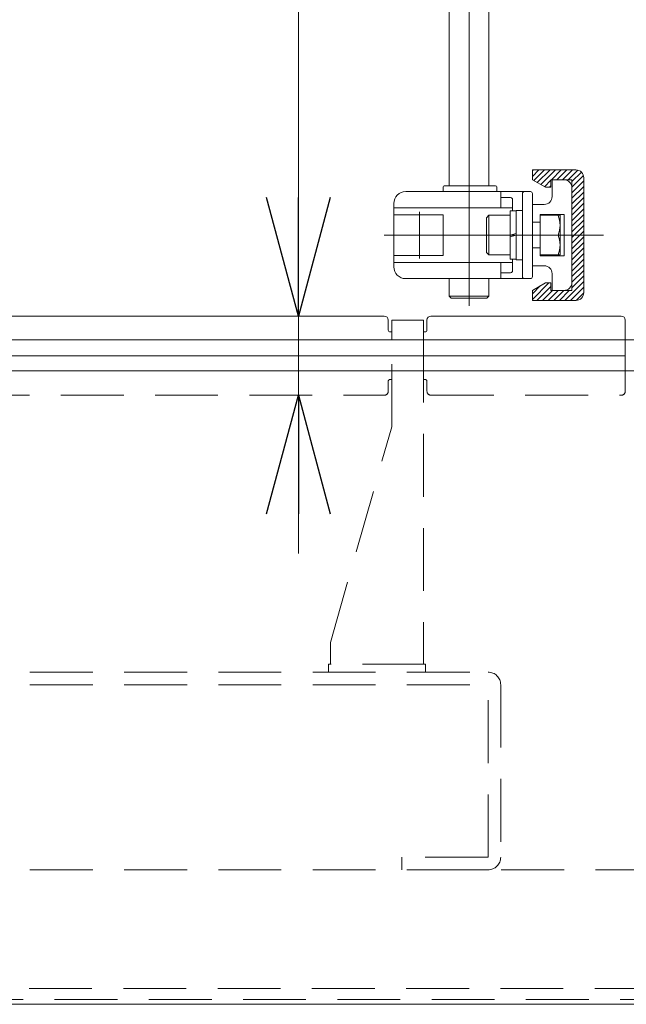
# Model space of a CAD drawing. Units: millimetres. Extents: x -1970 to 1970, y -1352 to 1351.
# Drawn here: x 70 to 224, y -216 to 33 of the extents above; entities that cross this region are included whole.
import ezdxf

# ---------------------------------------------------------------- set-up
doc = ezdxf.new("R2010")
doc.units = ezdxf.units.MM
doc.header["$LTSCALE"] = 2.5
for name, pattern in [('CENTERX2', [101.6, 63.5, -12.7, 12.7, -12.7]), ('DASHED2', [9.525, 6.35, -3.175]), ('PHANTOM', [63.5, 31.75, -6.35, 6.35, -6.35, 6.35, -6.35])]:
    doc.linetypes.add(name, pattern=pattern)
for name, color, linetype in [('13', 7, 'Continuous'), ('14', 7, 'Continuous'), ('17', 7, 'Continuous'), ('MMX2-S-201', 7, 'Continuous'), ('仮5GN5K_5GN7_5K', 7, 'Continuous')]:
    doc.layers.add(name, color=color, linetype=linetype)
doc.styles.add('dcStyle0', font='ＭＳ Ｐゴシック', dxfattribs={"width": 0.75})

# ---------------------------------------------------------------- blocks, each defined once
blk = doc.blocks.new('DC_GROUP_W_G2LS-H_F_010_1_229')
at = {"color": 7, "linetype": 'Continuous', "lineweight": 13}
for p, q in [((12.49, -47.65), (275.99, -47.65)), ((613.49, -55.53), (12.49, -55.53)), ((-64.51, -215.69), (690.49, -215.69))]:
    blk.add_line(p, q, dxfattribs=at)
at = {"color": 4, "linetype": 'DASHED2', "lineweight": 13}
blk.add_line((690.49, -214.49), (-64.51, -214.49), dxfattribs=at)
blk = doc.blocks.new('DC_GROUP_W_G2LS-H_F_010_1_234')
at = {"color": 4, "linetype": 'DASHED2', "lineweight": 13}
for p, q in [((-69.81, -181.69), (695.99, -181.69)), ((-70.01, -211.69), (695.99, -211.69))]:
    blk.add_line(p, q, dxfattribs=at)
blk = doc.blocks.new('DC_GROUP_W_G2LS-H_F_010_1_241')
at = {"color": 4, "linetype": 'DASHED2', "lineweight": 13}
for p, q in [((-69.81, -131.69), (188.79, -131.69)), ((-73.01, -134.89), (-73.01, -178.49)), ((-69.81, -134.89), (188.79, -134.89)), ((-69.81, -178.49), (-69.81, -134.89)), ((188.79, -178.49), (188.79, -134.89)), ((191.99, -134.89), (191.99, -178.49)), ((-69.81, -178.49), (-48.01, -178.49)), ((-48.01, -178.49), (-48.01, -181.69)), ((188.79, -178.49), (166.99, -178.49)), ((166.99, -178.49), (166.99, -181.69)), ((-69.81, -181.69), (-48.01, -181.69)), ((188.79, -181.69), (166.99, -181.69))]:
    blk.add_line(p, q, dxfattribs=at)
for centre, start, end in [((-69.81, -134.89), 90, 180), ((188.79, -134.89), 0, 90), ((-69.81, -178.49), 180, 270), ((188.79, -178.49), 270, 0)]:
    blk.add_arc(centre, 3.2, start, end, dxfattribs=at)
blk = doc.blocks.new('DC_GROUP_W_G2LS-H_F_010_1_243')
at = {"color": 4, "linetype": 'DASHED2', "lineweight": 13}
for p, q in [((-21.56, -45.69), (-45.38, -45.69)), ((-21.56, -45.69), (-21.56, -47.69)), ((-21.56, -55.69), (-21.56, -57.69)), ((-45.38, -57.69), (-21.56, -57.69))]:
    blk.add_line(p, q, dxfattribs=at)
blk = doc.blocks.new('DC_GROUP_W_G2LS-H_F_010_1_244')
at = {"color": 4, "linetype": 'DASHED2', "lineweight": 13}
for p, q in [((-19.56, -44.69), (-15.56, -44.69)), ((-19.56, -58.69), (-19.56, -44.69)), ((-15.56, -44.14), (-15.36, -43.79)), ((-15.56, -44.14), (-15.56, -59.25)), ((-15.36, -43.79), (-15.36, -43.69)), ((-0.76, -43.69), (-15.36, -43.69)), ((-0.76, -43.69), (-0.76, -43.79)), ((-0.76, -43.79), (-0.56, -44.14)), ((-0.56, -59.25), (-0.56, -44.14)), ((-0.56, -44.69), (3.44, -44.69)), ((3.44, -58.69), (3.44, -44.69)), ((-21.26, -46.69), (-21.56, -46.99)), ((-21.56, -56.39), (-21.56, -46.99)), ((-21.26, -46.69), (-19.56, -46.69)), ((-15.59, -46.69), (-15.56, -46.69)), ((3.41, -46.69), (8.14, -46.69)), ((8.44, -46.99), (8.14, -46.69)), ((8.44, -46.99), (8.44, -56.39)), ((-21.56, -56.39), (-21.26, -56.69)), ((-19.56, -56.69), (-21.26, -56.69)), ((8.14, -56.69), (3.41, -56.69)), ((8.14, -56.69), (8.44, -56.39)), ((-15.56, -58.69), (-19.56, -58.69)), ((-15.36, -59.59), (-15.56, -59.25)), ((-15.36, -59.69), (-15.36, -59.59)), ((-15.36, -59.69), (-0.76, -59.69)), ((-0.56, -59.25), (-0.76, -59.59)), ((-0.76, -59.59), (-0.76, -59.69)), ((3.44, -58.69), (-0.56, -58.69))]:
    blk.add_line(p, q, dxfattribs=at)
blk = doc.blocks.new('DC_GROUP_W_G2LS-H_F_010_1_242')
at = {"color": 4, "linetype": 'DASHED2', "lineweight": 13}
for p, q in [((-53.38, -129.69), (-53.38, -37.69)), ((-53.38, -37.69), (-45.38, -37.69)), ((-45.38, -69.69), (-45.38, -37.69)), ((12.44, -41.69), (9.44, -41.69)), ((8.44, -60.69), (8.44, -42.69)), ((164.47, -69.69), (164.47, -47.65)), ((172.47, -47.65), (172.47, -129.69)), ((223.44, -60.69), (223.44, -47.65)), ((-15.56, -56.69), (-15.59, -56.69)), ((163.57, -60.69), (163.57, -58.19)), ((164.07, -57.69), (164.47, -57.69)), ((172.47, -57.69), (172.87, -57.69)), ((173.37, -58.19), (173.37, -60.69)), ((9.44, -61.69), (162.57, -61.69)), ((174.37, -61.69), (222.44, -61.69)), ((-29.88, -124.19), (-45.38, -69.69)), ((148.97, -124.19), (164.47, -69.69)), ((-29.88, -129.69), (-29.88, -124.19)), ((148.97, -129.69), (148.97, -124.19)), ((-53.88, -129.69), (-29.38, -129.69)), ((-53.88, -131.69), (-53.88, -129.69)), ((-29.38, -131.69), (-29.38, -129.69)), ((172.97, -129.69), (148.47, -129.69)), ((148.47, -131.69), (148.47, -129.69)), ((172.97, -131.69), (172.97, -129.69))]:
    blk.add_line(p, q, dxfattribs=at)
at = {"color": 7, "linetype": 'Continuous', "lineweight": 13}
for p, q in [((12.44, -41.69), (162.57, -41.69)), ((174.37, -41.69), (222.44, -41.69)), ((163.57, -45.19), (163.57, -42.69)), ((172.47, -42.69), (164.47, -42.69)), ((164.47, -47.65), (164.47, -42.69)), ((172.47, -47.65), (172.47, -42.69)), ((173.37, -42.69), (173.37, -45.19)), ((223.44, -47.65), (223.44, -42.69)), ((164.47, -45.69), (164.07, -45.69))]:
    blk.add_line(p, q, dxfattribs=at)
at = {"color": 7, "linetype": 'PHANTOM', "lineweight": 13}
blk.add_line((172.87, -45.69), (172.47, -45.69), dxfattribs=at)
at = {"color": 3, "linetype": 'CENTERX2', "lineweight": 13}
blk.add_line((223.44, -51.69), (-53.38, -51.69), dxfattribs=at)
at = {"color": 4, "linetype": 'DASHED2', "lineweight": 13}
for centre, radius, start, end in [((9.44, -42.69), 1, 90, 180), ((164.07, -58.19), 0.5, 90, 180), ((172.87, -58.19), 0.5, 0, 90), ((9.44, -60.69), 1, 180, 270), ((162.57, -60.69), 1, 270, 360), ((174.37, -60.69), 1, 180, 270), ((222.44, -60.69), 1, 270, 360)]:
    blk.add_arc(centre, radius, start, end, dxfattribs=at)
at = {"color": 7, "linetype": 'Continuous', "lineweight": 13}
for centre, radius, start, end in [((162.57, -42.69), 1, 0, 90), ((174.37, -42.69), 1, 90, 180), ((222.44, -42.69), 1, 360, 90), ((164.07, -45.19), 0.5, 180, 270), ((172.87, -45.19), 0.5, 270, 0)]:
    blk.add_arc(centre, radius, start, end, dxfattribs=at)
at = {"linetype": 'Continuous'}
for name in ['DC_GROUP_W_G2LS-H_F_010_1_244', 'DC_GROUP_W_G2LS-H_F_010_1_243']:
    blk.add_blockref(name, (0, 0), dxfattribs=at)
blk = doc.blocks.new('_Open30')
at = {"color": 0, "linetype": 'ByBlock', "lineweight": -2}
for p, q in [((-1, 0.267949), (0, 0)), ((0, 0), (-1, -0.267949)), ((0, 0), (-1, 0))]:
    blk.add_line(p, q, dxfattribs=at)
blk = doc.blocks.new('DC_IMAGEDIMGROUP_5')
at = {"color": 2, "linetype": 'Continuous', "lineweight": 13}
for p, q in [((140.9, 202.06), (140.9, -41.69)), ((140.9, -61.69), (140.9, -41.69)), ((140.9, -101.69), (140.9, -61.69))]:
    blk.add_line(p, q, dxfattribs=at)
at = {"color": 2, "xscale": 30.00002807615286, "yscale": 29.99989368223643}
for p, rotation in [((140.9, -41.69), 270), ((140.9, -61.69), 90)]:
    blk.add_blockref('_Open30', p, dxfattribs=dict(at, rotation=rotation))
at = {"color": 2, "insert": (130.9, 112.06), "char_height": 40, "attachment_point": 7, "rotation": 90, "style": 'dcStyle0'}
blk.add_mtext('\\T1.00;φ20', dxfattribs=at)
blk = doc.blocks.new('DC_GROUP_W_G2LS-H_F_010_1_386')
at = {"layer": '17', "color": 7, "linetype": 'Continuous', "lineweight": 13}
for p, q in [((206.99, -16.19), (201.99, -16.19)), ((201.99, -16.19), (201.99, -26.19)), ((206.99, -26.19), (206.99, -16.19)), ((201.99, -21.19), (206.5, -21.19)), ((201.99, -26.19), (206.99, -26.19))]:
    blk.add_line(p, q, dxfattribs=at)
for centre in [(200.38, -18.69), (200.38, -23.69)]:
    blk.add_arc(centre, 6.61, 337.7882, 22.2118, dxfattribs=at)
blk = doc.blocks.new('DC_GROUP_W_G2LS-H_F_010_1_385')
at = {"layer": '17', "linetype": 'Continuous'}
blk.add_blockref('DC_GROUP_W_G2LS-H_F_010_1_386', (0, 0), dxfattribs=at)
blk = doc.blocks.new('DC_GROUP_W_G2LS-H_F_010_1_388')
at = {"layer": '17', "color": 7, "linetype": 'Continuous', "lineweight": 13}
for p, q in [((206.99, -16.19), (201.99, -16.19)), ((201.99, -16.19), (201.99, -26.19)), ((206.99, -26.19), (206.99, -16.19)), ((201.99, -21.19), (206.5, -21.19)), ((201.99, -26.19), (206.99, -26.19))]:
    blk.add_line(p, q, dxfattribs=at)
at = {"layer": '17', "color": 91, "linetype": 'PHANTOM', "lineweight": 13}
blk.add_line((200.84, -21.19), (208.15, -21.19), dxfattribs=at)
at = {"layer": '17', "color": 7, "linetype": 'Continuous', "lineweight": 13}
for centre in [(200.38, -18.69), (200.38, -23.69)]:
    blk.add_arc(centre, 6.61, 337.7882, 22.2118, dxfattribs=at)
blk = doc.blocks.new('DC_GROUP_W_G2LS-H_F_010_1_387')
at = {"color": 7, "linetype": 'Continuous', "lineweight": 13}
for p, q in [((188.99, -16.19), (188.39, -16.79)), ((188.39, -16.79), (188.39, -25.59)), ((194.39, -16.19), (188.99, -16.19)), ((188.99, -16.19), (188.99, -26.19)), ((195.89, -15.09), (194.39, -15.09)), ((194.39, -15.09), (194.39, -27.29)), ((197.49, -14.94), (195.89, -14.94)), ((195.89, -14.94), (195.89, -27.44)), ((197.49, -14.94), (197.49, -27.44)), ((194.39, -21.19), (195.89, -20.79)), ((194.39, -21.6), (195.89, -21.19)), ((188.99, -26.19), (188.39, -25.59)), ((194.39, -26.19), (188.99, -26.19)), ((194.39, -27.29), (195.89, -27.29)), ((195.89, -27.44), (197.49, -27.44))]:
    blk.add_line(p, q, dxfattribs=at)
at = {"color": 3, "linetype": 'CENTERX2', "lineweight": 13}
blk.add_line((188.39, -21.19), (206.39, -21.19), dxfattribs=at)
at = {"layer": '17', "linetype": 'Continuous'}
blk.add_blockref('DC_GROUP_W_G2LS-H_F_010_1_388', (0, 0), dxfattribs=at)
blk = doc.blocks.new('DC_GROUP_W_G2LS-H_F_010_1_479')
at = {"layer": '14', "color": 7, "linetype": 'Continuous', "lineweight": 13}
for p, q in [((177.45, -10.19), (177.45, -8.99)), ((190.69, -8.69), (177.75, -8.69)), ((190.99, -10.19), (190.99, -8.99)), ((177.45, -10.19), (190.99, -10.19))]:
    blk.add_line(p, q, dxfattribs=at)
for centre, start, end in [((177.75, -8.99), 90, 180), ((190.69, -8.99), 0, 90)]:
    blk.add_arc(centre, 0.3, start, end, dxfattribs=at)
blk = doc.blocks.new('DC_GROUP_W_G2LS-H_F_010_1_478')
at = {"layer": '14', "linetype": 'Continuous'}
blk.add_blockref('DC_GROUP_W_G2LS-H_F_010_1_479', (0, 0), dxfattribs=at)
blk = doc.blocks.new('DC_GROUP_W_G2LS-H_F_010_1_481')
at = {"layer": '13', "color": 7, "linetype": 'Continuous', "lineweight": 13}
for p, q in [((167.99, -10.19), (199.49, -10.19)), ((191.99, -10.19), (191.99, -14.27)), ((194.49, -11.69), (191.99, -11.69)), ((194.99, -12.19), (194.99, -15.09)), ((197.49, -10.69), (197.49, -31.69)), ((199.99, -10.69), (199.99, -31.69)), ((164.99, -13.19), (164.99, -29.19)), ((164.99, -14.27), (194.99, -14.27)), ((194.99, -27.29), (194.99, -30.19)), ((164.99, -28.12), (194.99, -28.12)), ((191.99, -28.12), (191.99, -32.19)), ((199.49, -32.19), (167.99, -32.19)), ((194.49, -30.69), (191.99, -30.69))]:
    blk.add_line(p, q, dxfattribs=at)
at = {"layer": '13', "color": 3, "linetype": 'CENTERX2', "lineweight": 13}
blk.add_line((162.59, -21.19), (203.7, -21.19), dxfattribs=at)
at = {"layer": '13', "color": 7, "linetype": 'Continuous', "lineweight": 13}
for centre, radius, start, end in [((167.99, -13.19), 3, 90, 180), ((194.49, -12.19), 0.5, 0, 90), ((197.99, -10.69), 0.5, 90, 180), ((199.49, -10.69), 0.5, 0, 90), ((167.99, -29.19), 3, 180, 270), ((194.49, -30.19), 0.5, 270, 0), ((197.99, -31.69), 0.5, 180, 270), ((199.49, -31.69), 0.5, 270, 0)]:
    blk.add_arc(centre, radius, start, end, dxfattribs=at)
blk = doc.blocks.new('DC_GROUP_W_G2LS-H_F_010_1_480')
at = {"layer": '13', "linetype": 'Continuous'}
blk.add_blockref('DC_GROUP_W_G2LS-H_F_010_1_481', (0, 0), dxfattribs=at)
blk = doc.blocks.new('DC_GROUP_W_G2LS-H_F_010_1_477')
at = {"linetype": 'Continuous'}
for name in ['DC_GROUP_W_G2LS-H_F_010_1_478', 'DC_GROUP_W_G2LS-H_F_010_1_480']:
    blk.add_blockref(name, (0, 0), dxfattribs=at)
blk = doc.blocks.new('DC_GROUP_W_G2LS-H_F_010_1_476')
at = {"layer": '13', "color": 7, "linetype": 'Continuous', "lineweight": 13}
for p, q in [((177.49, -16.07), (164.99, -16.07)), ((177.49, -16.07), (177.49, -26.32)), ((177.49, -26.32), (164.99, -26.32))]:
    blk.add_line(p, q, dxfattribs=at)
at = {"layer": '13', "color": 3, "linetype": 'CENTERX2', "lineweight": 13}
blk.add_line((171.49, -15.27), (171.49, -27.12), dxfattribs=at)
at = {"linetype": 'Continuous'}
blk.add_blockref('DC_GROUP_W_G2LS-H_F_010_1_477', (0, 0), dxfattribs=at)
blk = doc.blocks.new('DC_GROUP_W_G2LS-H_F_010_1_325')
at = {"layer": 'MMX2-S-201', "color": 150, "linetype": 'Continuous', "lineweight": 13}
for p, q in [((199.99, -6.33), (201.63, -4.69)), ((199.99, -4.92), (200.22, -4.69)), ((200.34, -7.4), (203.05, -4.69)), ((201.24, -7.91), (204.46, -4.69)), ((202.14, -8.43), (205.87, -4.69)), ((204.79, -7.19), (207.29, -4.69)), ((206.2, -7.19), (208.7, -4.69)), ((207.62, -7.19), (210.12, -4.69)), ((209.03, -7.19), (211.47, -4.75)), ((203.03, -8.95), (204.69, -7.29)), ((209.99, -7.65), (212.38, -5.26)), ((209.99, -9.06), (212.91, -6.14)), ((204.3, -9.09), (204.69, -8.7)), ((209.99, -10.48), (212.99, -7.48)), ((209.99, -11.89), (212.99, -8.89)), ((209.99, -13.3), (212.99, -10.3)), ((209.99, -14.72), (212.99, -11.72)), ((209.99, -16.13), (212.99, -13.13)), ((209.99, -17.55), (212.99, -14.55)), ((209.99, -18.96), (212.99, -15.96)), ((209.99, -20.38), (212.99, -17.38)), ((209.99, -21.79), (212.99, -18.79)), ((209.99, -23.2), (212.99, -20.2)), ((209.99, -24.62), (212.99, -21.62)), ((209.99, -26.03), (212.99, -23.03)), ((209.99, -27.45), (212.99, -24.45)), ((209.99, -28.86), (212.99, -25.86)), ((209.99, -30.27), (212.99, -27.27)), ((209.99, -31.69), (212.99, -28.69)), ((209.99, -33.1), (212.99, -30.1)), ((209.99, -34.52), (212.99, -31.52)), ((199.99, -37.45), (204.14, -33.29)), ((199.99, -36.03), (201.98, -34.05)), ((201.16, -37.69), (204.69, -34.16)), ((208.23, -37.69), (212.99, -32.93)), ((209.64, -37.69), (212.99, -34.35)), ((202.57, -37.69), (205.07, -35.19)), ((203.99, -37.69), (206.49, -35.19)), ((205.4, -37.69), (207.9, -35.19)), ((206.82, -37.69), (209.32, -35.19)), ((211.06, -37.69), (212.99, -35.76))]:
    blk.add_line(p, q, dxfattribs=at)
blk = doc.blocks.new('DC_GROUP_W_G2LS-H_F_010_1_326')
at = {"layer": 'MMX2-S-201', "color": 7, "linetype": 'Continuous', "lineweight": 13}
for p, q in [((204.99, -7.19), (204.99, -11.44)), ((199.99, -13.44), (202.99, -13.44)), ((199.99, -17.94), (199.99, -13.44)), ((201.99, -17.94), (201.99, -15.94)), ((207.99, -15.94), (201.99, -15.94)), ((207.99, -26.44), (207.99, -15.94)), ((199.99, -17.94), (201.99, -17.94)), ((201.99, -24.44), (199.99, -24.44)), ((199.99, -28.94), (199.99, -24.44)), ((201.99, -24.44), (201.99, -26.44)), ((201.99, -26.44), (207.99, -26.44)), ((202.99, -28.94), (199.99, -28.94)), ((204.99, -30.94), (204.99, -35.19))]:
    blk.add_line(p, q, dxfattribs=at)
for centre, start, end in [((207.99, -9.19), 0, 90), ((202.99, -11.44), 270, 0), ((202.99, -30.94), 0, 90), ((207.99, -33.19), 270, 0)]:
    blk.add_arc(centre, 2, start, end, dxfattribs=at)
blk = doc.blocks.new('DC_GROUP_W_G2LS-H_F_010_1_327')
at = {"layer": 'MMX2-S-201', "color": 7, "linetype": 'Continuous', "lineweight": 13}
for p, q in [((199.99, -4.69), (199.99, -7.19)), ((210.99, -4.69), (199.99, -4.69)), ((203.28, -9.09), (199.99, -7.19)), ((204.69, -7.19), (204.69, -9.09)), ((209.99, -7.19), (204.69, -7.19)), ((209.99, -35.19), (209.99, -7.19)), ((212.99, -35.69), (212.99, -6.69)), ((203.28, -9.09), (204.69, -9.09)), ((199.99, -35.19), (203.28, -33.29)), ((204.69, -33.29), (203.28, -33.29)), ((204.69, -33.29), (204.69, -35.19)), ((199.99, -35.19), (199.99, -37.69)), ((204.69, -35.19), (209.99, -35.19)), ((199.99, -37.69), (210.99, -37.69))]:
    blk.add_line(p, q, dxfattribs=at)
for centre, start, end in [((210.99, -6.69), 0, 90), ((210.99, -35.69), 270, 0)]:
    blk.add_arc(centre, 2, start, end, dxfattribs=at)
blk = doc.blocks.new('DC_GROUP_W_G2LS-H_F_010_1_324')
at = {"layer": 'MMX2-S-201', "color": 3, "linetype": 'CENTERX2', "lineweight": 13}
blk.add_line((194.99, -21.19), (217.99, -21.19), dxfattribs=at)
at = {"layer": 'MMX2-S-201', "linetype": 'Continuous'}
for name in ['DC_GROUP_W_G2LS-H_F_010_1_325', 'DC_GROUP_W_G2LS-H_F_010_1_327', 'DC_GROUP_W_G2LS-H_F_010_1_326']:
    blk.add_blockref(name, (0, 0), dxfattribs=at)
blk = doc.blocks.new('DC_GROUP_W_G2LS-H_F_010_1_323')
at = {"layer": '仮5GN5K_5GN7_5K', "color": 7, "linetype": 'Continuous', "lineweight": 13}
for p, q in [((178.99, 102.34), (179.49, 102.84)), ((178.99, 102.34), (188.99, 102.34)), ((178.99, 90.31), (178.99, 102.34)), ((188.49, 102.84), (179.49, 102.84)), ((188.99, 102.34), (188.49, 102.84)), ((188.99, 90.31), (188.99, 102.34)), ((178.99, -8.69), (178.99, 58.31)), ((188.99, 58.31), (188.99, -8.69)), ((178.99, -36.66), (178.99, -32.19)), ((188.99, -32.19), (188.99, -36.66)), ((178.99, -36.66), (188.99, -36.66)), ((178.99, -36.66), (179.49, -37.16)), ((188.49, -37.16), (179.49, -37.16)), ((188.99, -36.66), (188.49, -37.16))]:
    blk.add_line(p, q, dxfattribs=at)
at = {"layer": '仮5GN5K_5GN7_5K', "color": 3, "linetype": 'CENTERX2', "lineweight": 13}
blk.add_line((183.99, 104.11), (183.99, -39.1), dxfattribs=at)
at = {"layer": '仮5GN5K_5GN7_5K', "color": 4, "linetype": 'DASHED2', "lineweight": 13}
for p, q in [((178.99, 86.81), (178.99, 90.31)), ((188.99, 86.81), (188.99, 90.31)), ((178.99, 58.31), (178.99, 63.31)), ((188.99, 63.31), (188.99, 58.31))]:
    blk.add_line(p, q, dxfattribs=at)

msp = doc.modelspace()

# ---------------------------------------------------------------- block references
at = {"linetype": 'Continuous'}
for name in ['DC_IMAGEDIMGROUP_5', 'DC_GROUP_W_G2LS-H_F_010_1_476', 'DC_GROUP_W_G2LS-H_F_010_1_387', 'DC_GROUP_W_G2LS-H_F_010_1_385', 'DC_GROUP_W_G2LS-H_F_010_1_229', 'DC_GROUP_W_G2LS-H_F_010_1_242', 'DC_GROUP_W_G2LS-H_F_010_1_241', 'DC_GROUP_W_G2LS-H_F_010_1_234']:
    msp.add_blockref(name, (0, 0), dxfattribs=at)
at = {"layer": 'MMX2-S-201', "linetype": 'Continuous'}
msp.add_blockref('DC_GROUP_W_G2LS-H_F_010_1_324', (0, 0), dxfattribs=at)
at = {"layer": '仮5GN5K_5GN7_5K', "linetype": 'Continuous'}
msp.add_blockref('DC_GROUP_W_G2LS-H_F_010_1_323', (0, 0), dxfattribs=at)

doc.saveas('drawing.dxf')
